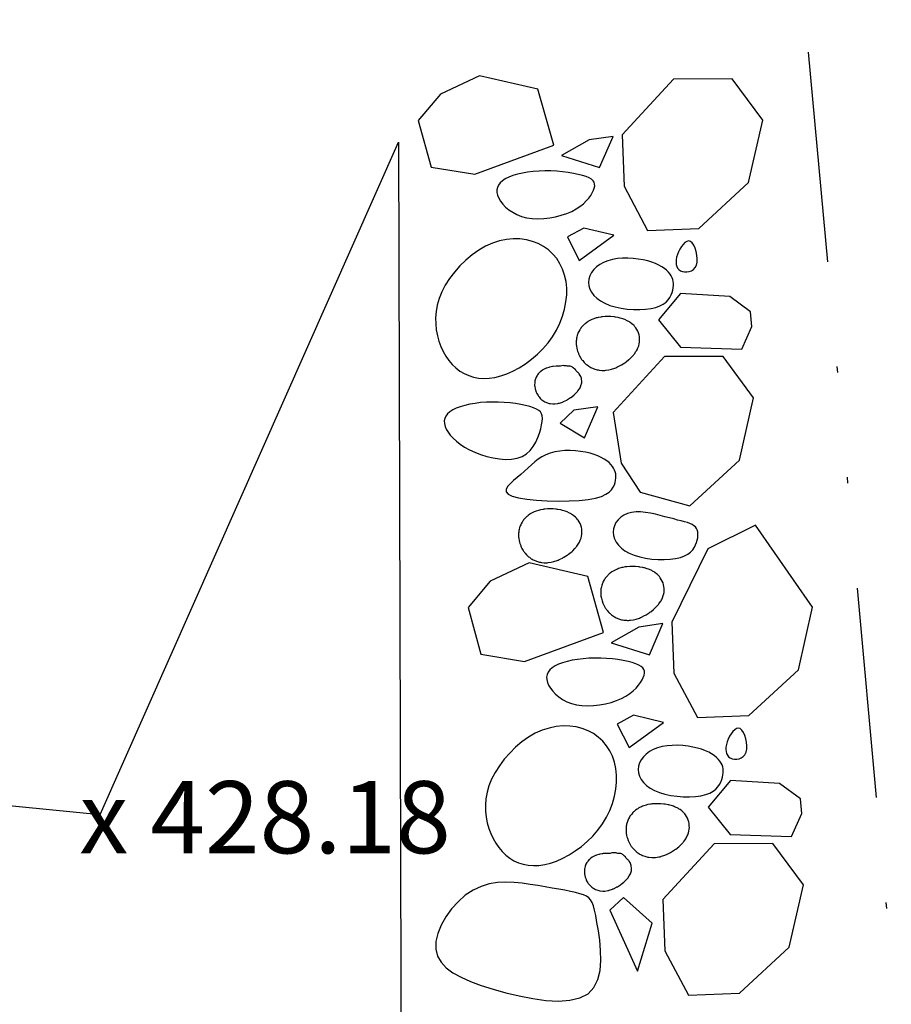
# Model space of a CAD drawing. Units: feet. Extents: x 270628 to 272883, y 315652 to 316430.
# Drawn here: x 272220 to 272234, y 316178 to 316194 of the extents above; entities that cross this region are included whole.
import ezdxf

# ---------------------------------------------------------------- set-up
doc = ezdxf.new("R2010")
doc.units = ezdxf.units.FT
doc.header["$LTSCALE"] = 40
doc.header["$MEASUREMENT"] = 0
doc.linetypes.add('DIVIDE2', pattern=[0.625, 0.25, -0.125, 0, -0.125, 0, -0.125])
for name, color, linetype in [('RESERVOIR', 3, 'DIVIDE2'), ('ROCKS', 7, 'Continuous'), ('spot shots', 7, 'Continuous')]:
    doc.layers.add(name, color=color, linetype=linetype)
doc.layers.add('SRF-FLT', color=50, linetype='Continuous', plot=False)
doc.styles.get("Standard").update_dxf_attribs({"font": 'ARIAL.TTF', "height": 2})

msp = doc.modelspace()

# ---------------------------------------------------------------- linework, layer by layer
at = {"layer": 'RESERVOIR', "linetype": 'DIVIDE2', "ltscale": 0.35, "flags": 128}
msp.add_lwpolyline([(272237.251, 316220.221), (272232.977, 316194.781), (272234.921, 316173.46), (272226.363, 316140.996), (272233.36, 316132.392), (272247.816, 316127.55), (272259.527, 316120.134)], dxfattribs=at)
at = {"layer": 'ROCKS'}
for points in [[(272228.576, 316193.117), (272227.604, 316193.342), (272226.953, 316193.036), (272226.585, 316192.597), (272226.799, 316191.822), (272227.526, 316191.704), (272228.841, 316192.185)], [(272232.314, 316192.604), (272231.808, 316193.29), (272230.831, 316193.286), (272229.977, 316192.357), (272230.011, 316191.507), (272230.401, 316190.768), (272231.253, 316190.802), (272232.079, 316191.565)], [(272229.825, 316192.332), (272229.427, 316192.273), (272228.968, 316192.013), (272229.602, 316191.815)], [(272229.378, 316191.663), (272229.317, 316191.683), (272229.246, 316191.701), (272229.166, 316191.718), (272229.079, 316191.732), (272228.987, 316191.744), (272228.89, 316191.753), (272228.792, 316191.758), (272228.692, 316191.759), (272228.594, 316191.755), (272228.498, 316191.748), (272228.405, 316191.737), (272228.317, 316191.721), (272228.234, 316191.703), (272228.159, 316191.68), (272228.091, 316191.655), (272228.033, 316191.626), (272227.985, 316191.595), (272227.947, 316191.561), (272227.919, 316191.524), (272227.901, 316191.485), (272227.893, 316191.443), (272227.895, 316191.399), (272227.905, 316191.354), (272227.925, 316191.306), (272227.955, 316191.257), (272227.993, 316191.207), (272228.039, 316191.158), (272228.093, 316191.112), (272228.156, 316191.07), (272228.226, 316191.033), (272228.303, 316191.002), (272228.388, 316190.98), (272228.479, 316190.967), (272228.575, 316190.963), (272228.673, 316190.967), (272228.772, 316190.978), (272228.87, 316190.996), (272228.965, 316191.021), (272229.055, 316191.051), (272229.137, 316191.086), (272229.21, 316191.125), (272229.275, 316191.168), (272229.331, 316191.213), (272229.379, 316191.259), (272229.42, 316191.305), (272229.453, 316191.351), (272229.479, 316191.395), (272229.499, 316191.437), (272229.513, 316191.474), (272229.52, 316191.509), (272229.519, 316191.54), (272229.511, 316191.569), (272229.493, 316191.595), (272229.465, 316191.619), (272229.427, 316191.642)], [(272229.836, 316190.687), (272229.338, 316190.806), (272229.066, 316190.66), (272229.262, 316190.27)], [(272228.582, 316190.55), (272228.486, 316190.587), (272228.383, 316190.613), (272228.276, 316190.627), (272228.165, 316190.629), (272228.051, 316190.619), (272227.935, 316190.595), (272227.819, 316190.558), (272227.704, 316190.507), (272227.591, 316190.441), (272227.481, 316190.364), (272227.376, 316190.276), (272227.277, 316190.179), (272227.187, 316190.075), (272227.106, 316189.967), (272227.035, 316189.857), (272226.977, 316189.745), (272226.933, 316189.635), (272226.901, 316189.526), (272226.882, 316189.419), (272226.873, 316189.314), (272226.875, 316189.212), (272226.885, 316189.113), (272226.904, 316189.017), (272226.93, 316188.925), (272226.963, 316188.838), (272227.001, 316188.755), (272227.046, 316188.677), (272227.096, 316188.605), (272227.151, 316188.539), (272227.212, 316188.481), (272227.278, 316188.43), (272227.349, 316188.387), (272227.424, 316188.353), (272227.503, 316188.328), (272227.587, 316188.312), (272227.674, 316188.306), (272227.765, 316188.309), (272227.86, 316188.323), (272227.957, 316188.347), (272228.058, 316188.382), (272228.161, 316188.428), (272228.265, 316188.484), (272228.369, 316188.55), (272228.47, 316188.625), (272228.568, 316188.708), (272228.66, 316188.798), (272228.744, 316188.896), (272228.82, 316189), (272228.886, 316189.11), (272228.942, 316189.224), (272228.986, 316189.341), (272229.02, 316189.459), (272229.042, 316189.578), (272229.054, 316189.695), (272229.054, 316189.809), (272229.043, 316189.92), (272229.02, 316190.025), (272228.987, 316190.123), (272228.942, 316190.215), (272228.888, 316190.3), (272228.824, 316190.376), (272228.752, 316190.444), (272228.671, 316190.502)], [(272230.896, 316190.366), (272230.883, 316190.321), (272230.875, 316190.279), (272230.873, 316190.239), (272230.876, 316190.203), (272230.885, 316190.17), (272230.899, 316190.142), (272230.92, 316190.117), (272230.946, 316190.098), (272230.978, 316190.085), (272231.015, 316190.078), (272231.054, 316190.077), (272231.093, 316190.083), (272231.13, 316190.097), (272231.163, 316190.119), (272231.191, 316190.151), (272231.211, 316190.191), (272231.222, 316190.241), (272231.225, 316190.298), (272231.219, 316190.358), (272231.207, 316190.417), (272231.19, 316190.473), (272231.167, 316190.522), (272231.141, 316190.56), (272231.113, 316190.585), (272231.082, 316190.593), (272231.051, 316190.586), (272231.02, 316190.567), (272230.99, 316190.537), (272230.962, 316190.5), (272230.936, 316190.457), (272230.914, 316190.412)], [(272230.402, 316190.262), (272230.325, 316190.279), (272230.244, 316190.293), (272230.158, 316190.302), (272230.071, 316190.307), (272229.983, 316190.306), (272229.897, 316190.299), (272229.815, 316190.285), (272229.737, 316190.265), (272229.667, 316190.237), (272229.604, 316190.202), (272229.549, 316190.162), (272229.503, 316190.116), (272229.466, 316190.067), (272229.439, 316190.015), (272229.422, 316189.96), (272229.417, 316189.904), (272229.422, 316189.849), (272229.439, 316189.793), (272229.467, 316189.739), (272229.506, 316189.688), (272229.556, 316189.639), (272229.616, 316189.595), (272229.687, 316189.556), (272229.769, 316189.522), (272229.86, 316189.495), (272229.958, 316189.474), (272230.061, 316189.46), (272230.165, 316189.452), (272230.268, 316189.451), (272230.366, 316189.457), (272230.457, 316189.469), (272230.537, 316189.487), (272230.605, 316189.512), (272230.661, 316189.542), (272230.706, 316189.577), (272230.742, 316189.614), (272230.77, 316189.654), (272230.791, 316189.695), (272230.806, 316189.736), (272230.817, 316189.776), (272230.825, 316189.814), (272230.829, 316189.85), (272230.83, 316189.884), (272230.827, 316189.917), (272230.821, 316189.95), (272230.809, 316189.981), (272230.794, 316190.012), (272230.773, 316190.043), (272230.747, 316190.074), (272230.716, 316190.105), (272230.68, 316190.135), (272230.637, 316190.165), (272230.588, 316190.192), (272230.533, 316190.218), (272230.471, 316190.241)], [(272232.114, 316189.415), (272231.766, 316189.67), (272230.949, 316189.72), (272230.581, 316189.281), (272230.946, 316188.825), (272231.965, 316188.792), (272232.135, 316189.173)], [(272232.164, 316187.986), (272231.657, 316188.673), (272230.68, 316188.669), (272229.827, 316187.74), (272229.958, 316186.895), (272230.279, 316186.417), (272231.102, 316186.185), (272231.929, 316186.947)], [(272228.503, 316187.819), (272228.442, 316187.839), (272228.371, 316187.857), (272228.291, 316187.874), (272228.204, 316187.888), (272228.112, 316187.9), (272228.016, 316187.908), (272227.917, 316187.913), (272227.818, 316187.914), (272227.719, 316187.911), (272227.623, 316187.904), (272227.53, 316187.892), (272227.442, 316187.877), (272227.36, 316187.858), (272227.284, 316187.836), (272227.216, 316187.811), (272227.158, 316187.782), (272227.11, 316187.751), (272227.072, 316187.717), (272227.044, 316187.68), (272227.026, 316187.641), (272227.018, 316187.599), (272227.02, 316187.555), (272227.031, 316187.509), (272227.051, 316187.462), (272227.08, 316187.412), (272227.118, 316187.362), (272227.165, 316187.311), (272227.22, 316187.261), (272227.284, 316187.211), (272227.357, 316187.164), (272227.437, 316187.119), (272227.526, 316187.078), (272227.622, 316187.04), (272227.724, 316187.008), (272227.829, 316186.983), (272227.934, 316186.967), (272228.038, 316186.959), (272228.137, 316186.963), (272228.229, 316186.979), (272228.313, 316187.009), (272228.385, 316187.054), (272228.447, 316187.11), (272228.498, 316187.176), (272228.541, 316187.248), (272228.575, 316187.322), (272228.602, 316187.397), (272228.622, 316187.469), (272228.637, 316187.534), (272228.647, 316187.591), (272228.65, 316187.64), (272228.648, 316187.682), (272228.637, 316187.717), (272228.619, 316187.748), (272228.591, 316187.774), (272228.552, 316187.797)], [(272229.572, 316187.835), (272229.173, 316187.776), (272228.945, 316187.564), (272229.348, 316187.318)], [(272229.443, 316187.062), (272229.367, 316187.079), (272229.285, 316187.093), (272229.199, 316187.102), (272229.112, 316187.107), (272229.024, 316187.106), (272228.939, 316187.099), (272228.856, 316187.085), (272228.779, 316187.065), (272228.708, 316187.037), (272228.643, 316187.002), (272228.582, 316186.962), (272228.524, 316186.917), (272228.467, 316186.869), (272228.411, 316186.818), (272228.353, 316186.765), (272228.292, 316186.711), (272228.229, 316186.658), (272228.167, 316186.606), (272228.113, 316186.555), (272228.071, 316186.507), (272228.048, 316186.461), (272228.05, 316186.419), (272228.081, 316186.381), (272228.148, 316186.348), (272228.254, 316186.32), (272228.392, 316186.298), (272228.554, 316186.282), (272228.731, 316186.271), (272228.914, 316186.267), (272229.094, 316186.269), (272229.264, 316186.278), (272229.413, 316186.294), (272229.536, 316186.317), (272229.633, 316186.345), (272229.707, 316186.379), (272229.763, 316186.415), (272229.802, 316186.455), (272229.829, 316186.495), (272229.847, 316186.536), (272229.858, 316186.576), (272229.866, 316186.614), (272229.87, 316186.65), (272229.871, 316186.685), (272229.869, 316186.718), (272229.862, 316186.75), (272229.851, 316186.781), (272229.835, 316186.813), (272229.814, 316186.844), (272229.789, 316186.875), (272229.758, 316186.906), (272229.721, 316186.936), (272229.678, 316186.965), (272229.629, 316186.992), (272229.574, 316187.018), (272229.512, 316187.041)], [(272230.764, 316185.986), (272230.689, 316186.006), (272230.61, 316186.026), (272230.529, 316186.046), (272230.446, 316186.064), (272230.364, 316186.077), (272230.284, 316186.085), (272230.207, 316186.086), (272230.134, 316186.077), (272230.067, 316186.059), (272230.007, 316186.032), (272229.954, 316185.997), (272229.91, 316185.955), (272229.874, 316185.908), (272229.847, 316185.856), (272229.83, 316185.802), (272229.825, 316185.747), (272229.83, 316185.691), (272229.847, 316185.636), (272229.875, 316185.582), (272229.914, 316185.53), (272229.964, 316185.482), (272230.024, 316185.437), (272230.095, 316185.398), (272230.177, 316185.364), (272230.268, 316185.337), (272230.366, 316185.316), (272230.469, 316185.302), (272230.573, 316185.295), (272230.676, 316185.294), (272230.774, 316185.299), (272230.865, 316185.311), (272230.945, 316185.33), (272231.013, 316185.355), (272231.069, 316185.385), (272231.114, 316185.419), (272231.15, 316185.457), (272231.178, 316185.497), (272231.199, 316185.537), (272231.214, 316185.578), (272231.225, 316185.618), (272231.233, 316185.656), (272231.237, 316185.692), (272231.238, 316185.725), (272231.234, 316185.756), (272231.226, 316185.785), (272231.213, 316185.811), (272231.194, 316185.835), (272231.17, 316185.856), (272231.139, 316185.875), (272231.103, 316185.892), (272231.061, 316185.907), (272231.013, 316185.922), (272230.959, 316185.936), (272230.899, 316185.951), (272230.835, 316185.968)], [(272233.143, 316184.5), (272232.193, 316185.868), (272231.401, 316185.472), (272230.805, 316184.253), (272230.839, 316183.403), (272231.229, 316182.664), (272232.081, 316182.698), (272232.908, 316183.461)], [(272229.404, 316185.013), (272228.432, 316185.238), (272227.781, 316184.932), (272227.413, 316184.493), (272227.627, 316183.718), (272228.354, 316183.6), (272229.669, 316184.081)], [(272230.654, 316184.228), (272230.255, 316184.169), (272229.796, 316183.909), (272230.43, 316183.711)], [(272230.206, 316183.559), (272230.145, 316183.579), (272230.074, 316183.598), (272229.994, 316183.614), (272229.907, 316183.629), (272229.815, 316183.64), (272229.718, 316183.649), (272229.62, 316183.654), (272229.521, 316183.655), (272229.422, 316183.652), (272229.326, 316183.644), (272229.233, 316183.633), (272229.145, 316183.618), (272229.062, 316183.599), (272228.987, 316183.577), (272228.919, 316183.551), (272228.861, 316183.523), (272228.813, 316183.491), (272228.775, 316183.457), (272228.747, 316183.42), (272228.729, 316183.381), (272228.721, 316183.339), (272228.723, 316183.296), (272228.734, 316183.25), (272228.754, 316183.202), (272228.783, 316183.153), (272228.821, 316183.103), (272228.867, 316183.054), (272228.922, 316183.008), (272228.984, 316182.966), (272229.054, 316182.929), (272229.132, 316182.898), (272229.216, 316182.876), (272229.307, 316182.863), (272229.403, 316182.859), (272229.501, 316182.863), (272229.6, 316182.874), (272229.698, 316182.892), (272229.793, 316182.917), (272229.883, 316182.947), (272229.965, 316182.982), (272230.038, 316183.022), (272230.103, 316183.064), (272230.159, 316183.109), (272230.207, 316183.155), (272230.248, 316183.202), (272230.281, 316183.247), (272230.307, 316183.291), (272230.327, 316183.333), (272230.341, 316183.37), (272230.348, 316183.405), (272230.347, 316183.436), (272230.339, 316183.465), (272230.321, 316183.491), (272230.293, 316183.515), (272230.255, 316183.538)], [(272230.664, 316182.583), (272230.166, 316182.702), (272229.894, 316182.556), (272230.091, 316182.166)], [(272229.41, 316182.446), (272229.314, 316182.483), (272229.211, 316182.509), (272229.104, 316182.523), (272228.993, 316182.525), (272228.879, 316182.515), (272228.763, 316182.491), (272228.647, 316182.454), (272228.532, 316182.403), (272228.419, 316182.337), (272228.309, 316182.26), (272228.204, 316182.172), (272228.106, 316182.075), (272228.015, 316181.971), (272227.934, 316181.863), (272227.863, 316181.753), (272227.806, 316181.641), (272227.761, 316181.531), (272227.729, 316181.422), (272227.71, 316181.315), (272227.701, 316181.21), (272227.703, 316181.108), (272227.714, 316181.009), (272227.732, 316180.913), (272227.758, 316180.821), (272227.791, 316180.734), (272227.83, 316180.651), (272227.874, 316180.573), (272227.924, 316180.501), (272227.98, 316180.435), (272228.04, 316180.377), (272228.106, 316180.326), (272228.177, 316180.283), (272228.252, 316180.249), (272228.331, 316180.224), (272228.415, 316180.208), (272228.502, 316180.202), (272228.593, 316180.205), (272228.688, 316180.219), (272228.786, 316180.243), (272228.886, 316180.278), (272228.989, 316180.324), (272229.093, 316180.38), (272229.197, 316180.446), (272229.298, 316180.521), (272229.396, 316180.604), (272229.488, 316180.694), (272229.573, 316180.792), (272229.649, 316180.896), (272229.714, 316181.006), (272229.77, 316181.12), (272229.814, 316181.237), (272229.848, 316181.355), (272229.871, 316181.474), (272229.882, 316181.591), (272229.882, 316181.705), (272229.871, 316181.816), (272229.849, 316181.921), (272229.815, 316182.02), (272229.771, 316182.112), (272229.716, 316182.196), (272229.653, 316182.272), (272229.58, 316182.34), (272229.499, 316182.398)], [(272231.724, 316182.262), (272231.711, 316182.217), (272231.703, 316182.175), (272231.701, 316182.135), (272231.704, 316182.099), (272231.713, 316182.066), (272231.727, 316182.038), (272231.748, 316182.014), (272231.774, 316181.995), (272231.807, 316181.981), (272231.843, 316181.974), (272231.882, 316181.973), (272231.921, 316181.979), (272231.958, 316181.993), (272231.991, 316182.016), (272232.019, 316182.047), (272232.039, 316182.087), (272232.05, 316182.137), (272232.053, 316182.194), (272232.047, 316182.254), (272232.035, 316182.313), (272232.018, 316182.369), (272231.995, 316182.418), (272231.969, 316182.456), (272231.941, 316182.481), (272231.911, 316182.489), (272231.88, 316182.482), (272231.849, 316182.463), (272231.818, 316182.433), (272231.79, 316182.396), (272231.764, 316182.353), (272231.742, 316182.308)], [(272231.23, 316182.158), (272231.154, 316182.175), (272231.072, 316182.189), (272230.986, 316182.198), (272230.899, 316182.203), (272230.811, 316182.202), (272230.725, 316182.195), (272230.643, 316182.181), (272230.566, 316182.161), (272230.495, 316182.133), (272230.432, 316182.098), (272230.377, 316182.058), (272230.331, 316182.012), (272230.294, 316181.963), (272230.267, 316181.911), (272230.251, 316181.856), (272230.245, 316181.801), (272230.25, 316181.745), (272230.267, 316181.689), (272230.295, 316181.635), (272230.334, 316181.584), (272230.384, 316181.535), (272230.444, 316181.491), (272230.515, 316181.452), (272230.597, 316181.418), (272230.688, 316181.391), (272230.786, 316181.37), (272230.889, 316181.356), (272230.993, 316181.348), (272231.096, 316181.347), (272231.194, 316181.353), (272231.285, 316181.365), (272231.366, 316181.383), (272231.433, 316181.408), (272231.489, 316181.438), (272231.535, 316181.473), (272231.57, 316181.51), (272231.598, 316181.55), (272231.619, 316181.591), (272231.634, 316181.632), (272231.645, 316181.672), (272231.653, 316181.71), (272231.657, 316181.746), (272231.658, 316181.78), (272231.655, 316181.814), (272231.649, 316181.846), (272231.638, 316181.877), (272231.622, 316181.908), (272231.601, 316181.939), (272231.576, 316181.971), (272231.545, 316182.001), (272231.508, 316182.032), (272231.465, 316182.061), (272231.416, 316182.088), (272231.361, 316182.114), (272231.299, 316182.137)], [(272232.942, 316181.311), (272232.594, 316181.566), (272231.777, 316181.616), (272231.409, 316181.177), (272231.774, 316180.721), (272232.793, 316180.688), (272232.963, 316181.069)], [(272232.992, 316179.883), (272232.485, 316180.569), (272231.509, 316180.565), (272230.655, 316179.636), (272230.688, 316178.786), (272231.078, 316178.047), (272231.93, 316178.081), (272232.757, 316178.844)], [(272229.331, 316179.715), (272229.27, 316179.735), (272229.198, 316179.754), (272229.116, 316179.773), (272229.024, 316179.792), (272228.923, 316179.81), (272228.814, 316179.829), (272228.698, 316179.848), (272228.575, 316179.869), (272228.447, 316179.89), (272228.314, 316179.908), (272228.179, 316179.922), (272228.041, 316179.926), (272227.903, 316179.919), (272227.765, 316179.897), (272227.629, 316179.856), (272227.496, 316179.794), (272227.368, 316179.708), (272227.247, 316179.602), (272227.138, 316179.481), (272227.043, 316179.349), (272226.966, 316179.211), (272226.91, 316179.072), (272226.88, 316178.938), (272226.877, 316178.811), (272226.906, 316178.697), (272226.964, 316178.595), (272227.05, 316178.503), (272227.162, 316178.42), (272227.298, 316178.344), (272227.456, 316178.275), (272227.634, 316178.209), (272227.831, 316178.147), (272228.043, 316178.088), (272228.265, 316178.034), (272228.489, 316177.99), (272228.709, 316177.96), (272228.918, 316177.949), (272229.109, 316177.961), (272229.275, 316178), (272229.409, 316178.07), (272229.507, 316178.174), (272229.572, 316178.306), (272229.609, 316178.458), (272229.623, 316178.623), (272229.619, 316178.792), (272229.604, 316178.959), (272229.582, 316179.116), (272229.558, 316179.255), (272229.537, 316179.37), (272229.518, 316179.462), (272229.498, 316179.535), (272229.477, 316179.591), (272229.452, 316179.635), (272229.42, 316179.667), (272229.381, 316179.693)], [(272230.477, 316179.247), (272230.001, 316179.672), (272229.773, 316179.46), (272230.232, 316178.444)]]:
    msp.add_lwpolyline(points, close=True, dxfattribs=at)
for points in [[(272229.694, 316189.335), (272229.648, 316189.332, 0.025664), (272229.62, 316189.328), (272229.578, 316189.32, 0.030388), (272229.546, 316189.312), (272229.508, 316189.3, 0.036556), (272229.472, 316189.286), (272229.439, 316189.27, 0.04411), (272229.398, 316189.245), (272229.37, 316189.226, 0.052204), (272229.329, 316189.188), (272229.307, 316189.164, 0.058723), (272229.271, 316189.113), (272229.255, 316189.085, 0.060893), (272229.231, 316189.024), (272229.223, 316188.993, 0.056641), (272229.214, 316188.932), (272229.213, 316188.897, 0.048613), (272229.216, 316188.845), (272229.223, 316188.808, 0.044935), (272229.235, 316188.761), (272229.248, 316188.725, 0.045753), (272229.269, 316188.68), (272229.288, 316188.646, 0.050131), (272229.32, 316188.602), (272229.346, 316188.572, 0.056922), (272229.392, 316188.531), (272229.425, 316188.508, 0.063785), (272229.485, 316188.476), (272229.525, 316188.461, 0.067043), (272229.595, 316188.445), (272229.64, 316188.441, 0.06098), (272229.706, 316188.442), (272229.756, 316188.45, 0.04379), (272229.802, 316188.461), (272229.856, 316188.479, 0.032502), (272229.888, 316188.492), (272229.942, 316188.519, 0.027427), (272229.968, 316188.533), (272230.019, 316188.566, 0.02677), (272230.043, 316188.582), (272230.089, 316188.619, 0.030656), (272230.113, 316188.641), (272230.151, 316188.679, 0.041659), (272230.18, 316188.714), (272230.206, 316188.752, 0.067244), (272230.239, 316188.816), (272230.252, 316188.851, 0.11193), (272230.266, 316188.97), (272230.263, 316189.001, 0.119987), (272230.22, 316189.121), (272230.203, 316189.148, 0.085617), (272230.14, 316189.215), (272230.111, 316189.237, 0.054297), (272230.06, 316189.267), (272230.022, 316189.284, 0.036206), (272229.986, 316189.298), (272229.941, 316189.311, 0.026694), (272229.913, 316189.318), (272229.864, 316189.327, 0.022076), (272229.84, 316189.33), (272229.79, 316189.335, 0.020706), (272229.767, 316189.336), (272229.718, 316189.336, 0.022187)], [(272228.877, 316188.508), (272228.831, 316188.504, 0.025664), (272228.817, 316188.503), (272228.775, 316188.495, 0.030388), (272228.759, 316188.491), (272228.721, 316188.479, 0.036556), (272228.703, 316188.472), (272228.67, 316188.456, 0.04411), (272228.65, 316188.444), (272228.622, 316188.424, 0.052204), (272228.601, 316188.405), (272228.58, 316188.381, 0.058723), (272228.562, 316188.355), (272228.547, 316188.328, 0.060893), (272228.534, 316188.297), (272228.526, 316188.266, 0.056641), (272228.522, 316188.235), (272228.521, 316188.2, 0.048613), (272228.522, 316188.174), (272228.528, 316188.138, 0.044935), (272228.535, 316188.114), (272228.548, 316188.078, 0.045753), (272228.558, 316188.055), (272228.578, 316188.021, 0.050131), (272228.594, 316187.999), (272228.62, 316187.969, 0.056922), (272228.643, 316187.949), (272228.676, 316187.926, 0.063785), (272228.706, 316187.91), (272228.745, 316187.895, 0.067043), (272228.78, 316187.887), (272228.825, 316187.882, 0.06098), (272228.858, 316187.883), (272228.909, 316187.891, 0.04379), (272228.932, 316187.896), (272228.985, 316187.914, 0.032502), (272229.002, 316187.921), (272229.056, 316187.947, 0.027427), (272229.068, 316187.955), (272229.12, 316187.987, 0.02677), (272229.132, 316187.995), (272229.177, 316188.032, 0.030656), (272229.19, 316188.043), (272229.227, 316188.081, 0.041659), (272229.242, 316188.098), (272229.268, 316188.136, 0.067244), (272229.285, 316188.168), (272229.297, 316188.204, 0.11193), (272229.305, 316188.263), (272229.301, 316188.294, 0.119987), (272229.28, 316188.354), (272229.262, 316188.381, 0.085617), (272229.231, 316188.415), (272229.208, 316188.437, 0.274351), (272229.189, 316188.463), (272229.163, 316188.483, 0.193507), (272229.113, 316188.509), (272229.079, 316188.51, -0.118522), (272229.046, 316188.517), (272229.012, 316188.516, 0.186116), (272228.976, 316188.518), (272228.95, 316188.508, 0.020706), (272228.939, 316188.508), (272228.889, 316188.509, 0.022187)], [(272228.735, 316186.136), (272228.689, 316186.132, 0.025664), (272228.661, 316186.128), (272228.619, 316186.12, 0.030388), (272228.587, 316186.112), (272228.549, 316186.101, 0.036556), (272228.513, 316186.086), (272228.48, 316186.07, 0.04411), (272228.439, 316186.046), (272228.412, 316186.026, 0.052204), (272228.37, 316185.988), (272228.348, 316185.964, 0.058723), (272228.312, 316185.913), (272228.297, 316185.885, 0.060893), (272228.272, 316185.824), (272228.264, 316185.793, 0.056641), (272228.255, 316185.732), (272228.254, 316185.697, 0.048613), (272228.258, 316185.645), (272228.264, 316185.608, 0.044935), (272228.276, 316185.562), (272228.289, 316185.525, 0.045753), (272228.31, 316185.48), (272228.33, 316185.446, 0.050131), (272228.361, 316185.402), (272228.388, 316185.373, 0.056922), (272228.433, 316185.332), (272228.466, 316185.308, 0.063785), (272228.527, 316185.276), (272228.566, 316185.261, 0.067043), (272228.636, 316185.245), (272228.681, 316185.241, 0.06098), (272228.747, 316185.243), (272228.797, 316185.25, 0.04379), (272228.843, 316185.261), (272228.897, 316185.279, 0.032502), (272228.929, 316185.293), (272228.983, 316185.319, 0.027427), (272229.009, 316185.333), (272229.061, 316185.366, 0.02677), (272229.084, 316185.383), (272229.13, 316185.419, 0.030656), (272229.155, 316185.441), (272229.192, 316185.479, 0.041659), (272229.221, 316185.514), (272229.247, 316185.552, 0.067244), (272229.281, 316185.616), (272229.293, 316185.651, 0.11193), (272229.307, 316185.77), (272229.304, 316185.801, 0.119987), (272229.261, 316185.921), (272229.244, 316185.948, 0.085617), (272229.181, 316186.015), (272229.152, 316186.037, 0.054297), (272229.102, 316186.067), (272229.063, 316186.085, 0.036206), (272229.027, 316186.098), (272228.982, 316186.112, 0.026694), (272228.954, 316186.118), (272228.905, 316186.127, 0.022076), (272228.881, 316186.13), (272228.831, 316186.135, 0.020706), (272228.809, 316186.136), (272228.759, 316186.136, 0.022187)], [(272230.102, 316185.178), (272230.056, 316185.174, 0.025664), (272230.028, 316185.17), (272229.986, 316185.163, 0.030388), (272229.954, 316185.155), (272229.916, 316185.143, 0.036556), (272229.88, 316185.128), (272229.847, 316185.112, 0.04411), (272229.806, 316185.088), (272229.778, 316185.068, 0.052204), (272229.737, 316185.03), (272229.715, 316185.007, 0.058723), (272229.678, 316184.955), (272229.663, 316184.927, 0.060893), (272229.639, 316184.866), (272229.631, 316184.835, 0.056641), (272229.622, 316184.775), (272229.621, 316184.74, 0.048613), (272229.624, 316184.687), (272229.631, 316184.651, 0.044935), (272229.643, 316184.604), (272229.656, 316184.567, 0.045753), (272229.676, 316184.522), (272229.696, 316184.488, 0.050131), (272229.728, 316184.445), (272229.754, 316184.415, 0.056922), (272229.8, 316184.374), (272229.833, 316184.351, 0.063785), (272229.893, 316184.318), (272229.933, 316184.304, 0.067043), (272230.003, 316184.287), (272230.048, 316184.283, 0.06098), (272230.113, 316184.285), (272230.164, 316184.292, 0.04379), (272230.21, 316184.303), (272230.264, 316184.321, 0.032502), (272230.296, 316184.335), (272230.35, 316184.361, 0.027427), (272230.376, 316184.376), (272230.427, 316184.408, 0.02677), (272230.451, 316184.425), (272230.497, 316184.461, 0.030656), (272230.521, 316184.483), (272230.559, 316184.522, 0.041659), (272230.588, 316184.556), (272230.614, 316184.594, 0.067244), (272230.647, 316184.658), (272230.66, 316184.694, 0.11193), (272230.674, 316184.812), (272230.671, 316184.843, 0.119987), (272230.628, 316184.964), (272230.61, 316184.99, 0.085617), (272230.548, 316185.057), (272230.519, 316185.079, 0.054297), (272230.468, 316185.109), (272230.43, 316185.127, 0.036206), (272230.394, 316185.141), (272230.349, 316185.154, 0.026694), (272230.321, 316185.16), (272230.272, 316185.169, 0.022076), (272230.248, 316185.172), (272230.198, 316185.177, 0.020706), (272230.175, 316185.178), (272230.126, 316185.179, 0.022187)], [(272230.522, 316181.231), (272230.476, 316181.228, 0.025664), (272230.448, 316181.224), (272230.406, 316181.216, 0.030388), (272230.374, 316181.208), (272230.336, 316181.196, 0.036556), (272230.3, 316181.182), (272230.267, 316181.166, 0.04411), (272230.226, 316181.142), (272230.199, 316181.122, 0.052204), (272230.157, 316181.084), (272230.135, 316181.06, 0.058723), (272230.099, 316181.009), (272230.083, 316180.981, 0.060893), (272230.059, 316180.92), (272230.051, 316180.889, 0.056641), (272230.042, 316180.828), (272230.041, 316180.793, 0.048613), (272230.045, 316180.741), (272230.051, 316180.704, 0.044935), (272230.063, 316180.657), (272230.076, 316180.621, 0.045753), (272230.097, 316180.576), (272230.116, 316180.542, 0.050131), (272230.148, 316180.498), (272230.175, 316180.468, 0.056922), (272230.22, 316180.428), (272230.253, 316180.404, 0.063785), (272230.314, 316180.372), (272230.353, 316180.357, 0.067043), (272230.423, 316180.341), (272230.468, 316180.337, 0.06098), (272230.534, 316180.338), (272230.584, 316180.346, 0.04379), (272230.63, 316180.357), (272230.684, 316180.375, 0.032502), (272230.716, 316180.388), (272230.77, 316180.415, 0.027427), (272230.796, 316180.429), (272230.847, 316180.462, 0.02677), (272230.871, 316180.478), (272230.917, 316180.515, 0.030656), (272230.941, 316180.537), (272230.979, 316180.575, 0.041659), (272231.008, 316180.61), (272231.034, 316180.648, 0.067244), (272231.067, 316180.712), (272231.08, 316180.747, 0.11193), (272231.094, 316180.866), (272231.091, 316180.897, 0.119987), (272231.048, 316181.017), (272231.031, 316181.044, 0.085617), (272230.968, 316181.111), (272230.939, 316181.133, 0.054297), (272230.889, 316181.163), (272230.85, 316181.181, 0.036206), (272230.814, 316181.194), (272230.769, 316181.207, 0.026694), (272230.741, 316181.214), (272230.692, 316181.223, 0.022076), (272230.668, 316181.226), (272230.618, 316181.231, 0.020706), (272230.595, 316181.232), (272230.546, 316181.232, 0.022187)], [(272229.706, 316180.404), (272229.659, 316180.401, 0.025664), (272229.646, 316180.399), (272229.603, 316180.391, 0.030388), (272229.587, 316180.387), (272229.55, 316180.375, 0.036556), (272229.531, 316180.368), (272229.498, 316180.352, 0.04411), (272229.478, 316180.34), (272229.451, 316180.32, 0.052204), (272229.43, 316180.301), (272229.408, 316180.277, 0.058723), (272229.39, 316180.251), (272229.375, 316180.224, 0.060893), (272229.363, 316180.193), (272229.354, 316180.162, 0.056641), (272229.35, 316180.132), (272229.349, 316180.097, 0.048613), (272229.351, 316180.07), (272229.357, 316180.034, 0.044935), (272229.363, 316180.01), (272229.376, 316179.974, 0.045753), (272229.386, 316179.951), (272229.406, 316179.917, 0.050131), (272229.422, 316179.895), (272229.448, 316179.866, 0.056922), (272229.471, 316179.845), (272229.504, 316179.822, 0.063785), (272229.534, 316179.806), (272229.573, 316179.791, 0.067043), (272229.608, 316179.783), (272229.653, 316179.778, 0.06098), (272229.686, 316179.779), (272229.737, 316179.787, 0.04379), (272229.76, 316179.792), (272229.814, 316179.811, 0.032502), (272229.83, 316179.817), (272229.884, 316179.843, 0.027427), (272229.897, 316179.851), (272229.948, 316179.883, 0.02677), (272229.96, 316179.892), (272230.006, 316179.928, 0.030656), (272230.018, 316179.939), (272230.056, 316179.977, 0.041659), (272230.07, 316179.995), (272230.096, 316180.032, 0.067244), (272230.113, 316180.065), (272230.126, 316180.1, 0.11193), (272230.133, 316180.159), (272230.129, 316180.19, 0.119987), (272230.108, 316180.251), (272230.091, 316180.277, 0.085617), (272230.059, 316180.311), (272230.036, 316180.333, 0.274351), (272230.017, 316180.359), (272229.991, 316180.379, 0.193507), (272229.942, 316180.405), (272229.907, 316180.406, -0.118522), (272229.875, 316180.413), (272229.84, 316180.412, 0.186116), (272229.804, 316180.414), (272229.778, 316180.404, 0.020706), (272229.767, 316180.404), (272229.718, 316180.405, 0.022187)]]:
    msp.add_lwpolyline(points, format="xyb", close=True, dxfattribs=at)
at = {"layer": 'SRF-FLT'}
msp.add_polyline3d([(272218.586, 316152.876, 428.67), (272212.174, 316160.024, 428.836), (272216.964, 316181.479, 429.157), (272221.297, 316181.05, 428.185), (272226.255, 316192.235, 428.336), (272226.306, 316174.355, 428.098), (272218.586, 316152.876, 428.67)], dxfattribs=at)

# ---------------------------------------------------------------- texts
at = {"layer": 'spot shots', "insert": (272220.947, 316181.607), "char_height": 1.2, "width": 14.86746, "attachment_point": 1}
msp.add_mtext('x 428.18', dxfattribs=at)

doc.saveas('drawing.dxf')
